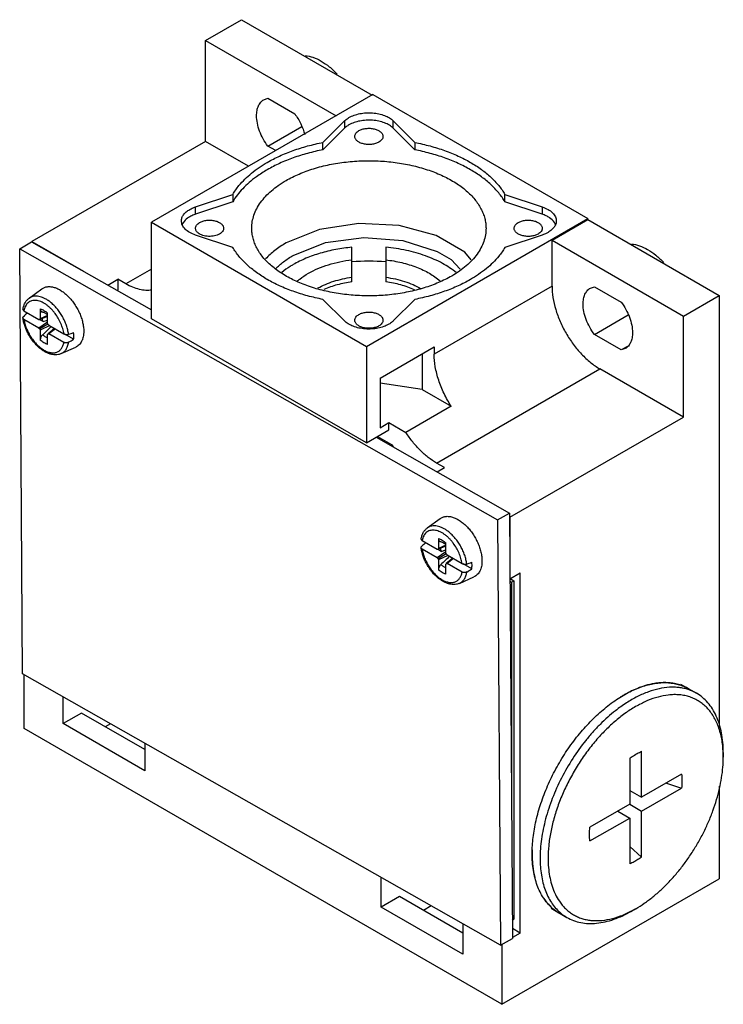
# Model space of a CAD drawing. Units: millimetres. Extents: x 9.2 to 71.7, y 12.8 to 100.3.
import ezdxf

# ---------------------------------------------------------------- set-up
doc = ezdxf.new("R2010")
doc.units = ezdxf.units.MM
doc.header["$LTSCALE"] = 7.350016
doc.layers.get('0').update_dxf_attribs({"linetype": 'CONTINUOUS'})

msp = doc.modelspace()

# ---------------------------------------------------------------- linework, layer by layer
at = {"color": 7}
for p, q in [((25.753, 98.422), (28.935, 100.259)), ((28.935, 100.259), (40.532, 93.564)), ((25.753, 89.441), (25.753, 98.422)), ((25.753, 98.422), (37.35, 91.727)), ((40.603, 93.605), (20.945, 82.256)), ((30.921, 93.146), (31.277, 93.273)), ((31.277, 93.273), (33.665, 91.895)), ((40.603, 93.605), (59.695, 82.582)), ((36.172, 89.353), (38.084, 91.265)), ((38.084, 91.265), (38.084, 90.612)), ((42.414, 90.612), (42.414, 91.265)), ((42.414, 91.265), (44.326, 89.353)), ((31.277, 89.028), (34.284, 90.764)), ((38.084, 90.612), (36.172, 88.7)), ((44.326, 88.7), (42.414, 90.612)), ((25.753, 89.441), (10.339, 80.541)), ((29.572, 87.236), (25.753, 89.441)), ((36.172, 88.7), (36.172, 89.353)), ((44.326, 89.353), (44.326, 88.7)), ((31.976, 88.624), (31.277, 89.028)), ((24.857, 83.628), (28.169, 84.732)), ((28.169, 84.079), (24.857, 82.975)), ((28.169, 84.732), (28.169, 84.079)), ((52.33, 84.079), (52.33, 84.732)), ((52.33, 84.732), (55.641, 83.628)), ((55.641, 82.975), (52.33, 84.079)), ((24.857, 82.975), (24.857, 83.628)), ((55.641, 83.628), (55.641, 82.975)), ((20.945, 73.682), (20.945, 82.256)), ((20.945, 82.256), (40.037, 71.233)), ((40.037, 71.233), (59.695, 82.582)), ((56.513, 80.664), (59.695, 82.501)), ((59.695, 82.501), (59.695, 82.582)), ((59.695, 82.501), (71.362, 75.765)), ((9.249, 79.912), (10.31, 80.525)), ((10.31, 80.525), (20.945, 74.483)), ((10.339, 80.508), (10.339, 80.541)), ((10.339, 80.541), (14.899, 77.908)), ((28.169, 80.024), (24.857, 81.128)), ((55.641, 81.128), (52.33, 80.024)), ((56.513, 76.581), (56.513, 80.664)), ((56.513, 80.664), (68.18, 73.928)), ((9.51, 42.122), (9.249, 79.912)), ((9.249, 79.912), (51.674, 55.811)), ((38.749, 76.967), (38.749, 80.037)), ((41.749, 80.037), (41.749, 76.967)), ((20.945, 78.092), (18.682, 76.785)), ((17.082, 76.678), (17.975, 77.193)), ((17.975, 77.193), (17.975, 76.214)), ((18.682, 76.785), (17.975, 77.193)), ((10.083, 75.512), (11.224, 76.344)), ((17.937, 76.192), (17.975, 76.214)), ((56.513, 76.581), (46.048, 70.539)), ((59.912, 76.408), (60.269, 76.536)), ((60.269, 76.536), (62.656, 75.157)), ((38.084, 73.492), (36.172, 75.404)), ((44.326, 75.404), (42.414, 73.492)), ((68.18, 73.928), (71.362, 75.765)), ((71.362, 75.765), (71.362, 37.363)), ((9.627, 74.393), (10.956, 73.626)), ((11.069, 74.565), (11.069, 73.691)), ((10.961, 72.86), (9.627, 73.63)), ((10.956, 73.626), (11.034, 73.621)), ((11.319, 73.433), (10.988, 73.624)), ((11.73, 73.886), (11.034, 73.621)), ((11.034, 73.621), (11.069, 73.691)), ((11.73, 73.971), (11.069, 73.691)), ((11.319, 73.433), (11.73, 73.555)), ((11.73, 73.303), (11.73, 74.184)), ((40.037, 62.66), (20.945, 73.682)), ((60.269, 72.29), (63.276, 74.026)), ((68.18, 64.946), (68.18, 73.928)), ((11.73, 73.391), (10.961, 72.86)), ((10.961, 72.86), (11.04, 72.781)), ((11.759, 73.196), (11.04, 72.781)), ((11.04, 72.781), (11.069, 72.673)), ((11.913, 73.073), (11.069, 72.673)), ((11.069, 72.673), (11.069, 71.793)), ((11.759, 73.196), (11.73, 73.303)), ((11.837, 73.117), (11.759, 73.196)), ((12.342, 72.826), (11.764, 72.356)), ((11.837, 73.117), (13.172, 72.346)), ((12.416, 72.783), (11.842, 72.351)), ((11.73, 72.286), (11.764, 72.356)), ((11.73, 71.412), (11.73, 72.286)), ((11.764, 72.356), (11.842, 72.351)), ((13.172, 71.583), (11.842, 72.351)), ((14.034, 71.865), (13.252, 72.316)), ((62.656, 70.911), (60.269, 72.29)), ((12.927, 70.587), (14.218, 71.158)), ((40.037, 71.233), (40.037, 62.66)), ((41.239, 68.416), (46.048, 71.192)), ((46.048, 71.192), (46.048, 70.539)), ((63.212, 71.232), (62.656, 70.911)), ((63.012, 71.039), (62.656, 70.911)), ((44.987, 70.58), (44.987, 67.396)), ((46.26, 60.864), (60.755, 69.233)), ((68.18, 64.946), (60.755, 69.233)), ((41.239, 68.416), (41.239, 64.007)), ((44.987, 67.396), (41.239, 67.975)), ((44.987, 67.396), (47.566, 65.906)), ((47.566, 65.906), (43.536, 63.579)), ((52.765, 56.046), (68.18, 64.946)), ((41.239, 64.007), (42.017, 64.456)), ((42.017, 63.803), (42.017, 64.456)), ((42.017, 64.456), (43.536, 63.579)), ((40.037, 62.66), (42.017, 63.803)), ((40.89, 63.152), (52.735, 56.423)), ((41.027, 63.232), (42.266, 62.516)), ((42.139, 62.443), (42.266, 62.516)), ((42.266, 62.516), (42.444, 62.269)), ((46.967, 60.455), (46.26, 60.864)), ((46.307, 60.075), (46.967, 60.455)), ((51.674, 55.811), (52.735, 56.423)), ((52.735, 56.423), (52.996, 18.633)), ((52.738, 56.062), (52.765, 56.046)), ((52.765, 56.046), (52.765, 50.576)), ((45.439, 55.1), (46.579, 55.932)), ((51.674, 55.811), (51.935, 18.02)), ((44.982, 53.981), (46.312, 53.214)), ((47.085, 53.474), (46.39, 53.209)), ((46.424, 54.153), (46.424, 53.279)), ((47.085, 53.559), (46.424, 53.279)), ((47.085, 52.891), (47.085, 53.772)), ((46.317, 52.448), (44.982, 53.218)), ((46.312, 53.214), (46.39, 53.209)), ((47.085, 52.979), (46.317, 52.448)), ((46.674, 53.02), (46.343, 53.212)), ((46.39, 53.209), (46.424, 53.279)), ((47.114, 52.784), (46.395, 52.369)), ((47.269, 52.661), (46.424, 52.261)), ((46.674, 53.02), (47.085, 53.143)), ((47.114, 52.784), (47.085, 52.891)), ((47.193, 52.705), (47.114, 52.784)), ((47.193, 52.705), (48.527, 51.934)), ((46.317, 52.448), (46.395, 52.369)), ((46.395, 52.369), (46.424, 52.261)), ((46.424, 52.261), (46.424, 51.381)), ((47.085, 51.874), (47.12, 51.944)), ((47.085, 51), (47.085, 51.874)), ((47.697, 52.414), (47.12, 51.944)), ((47.12, 51.944), (47.198, 51.939)), ((47.771, 52.371), (47.198, 51.939)), ((48.527, 51.171), (47.198, 51.939)), ((49.39, 51.453), (48.608, 51.904)), ((48.282, 50.175), (49.573, 50.746)), ((52.765, 50.576), (53.684, 51.107)), ((53.684, 19.1), (53.684, 51.107)), ((52.777, 50.365), (52.907, 50.29)), ((52.8, 50.596), (53.119, 50.413)), ((52.907, 50.29), (53.119, 50.413)), ((52.907, 50.29), (52.907, 31.569)), ((53.119, 50.413), (53.119, 20.324)), ((51.935, 18.02), (9.51, 42.122)), ((9.631, 37.266), (9.631, 42.053)), ((67.92, 41.225), (69.334, 40.408)), ((13.096, 37.715), (13.096, 40.085)), ((14.723, 38.654), (13.096, 37.715)), ((20.344, 35.409), (14.723, 38.654)), ((20.344, 33.531), (13.096, 37.715)), ((17.303, 37.695), (16.844, 37.43)), ((52.058, 12.772), (9.631, 37.266)), ((20.344, 35.967), (20.344, 33.531)), ((64.468, 31.163), (64.468, 35.25)), ((71.716, 35.144), (71.716, 34.736)), ((63.407, 34.638), (63.407, 30.551)), ((68.007, 33.207), (64.468, 31.163)), ((66.659, 32.429), (68.007, 31.982)), ((63.407, 31.776), (64.468, 31.163)), ((64.468, 29.939), (68.007, 31.982)), ((71.362, 32.152), (71.362, 23.917)), ((63.407, 30.551), (59.868, 28.508)), ((62.346, 29.939), (63.407, 29.326)), ((63.407, 30.551), (64.468, 29.939)), ((64.468, 25.852), (64.468, 29.939)), ((59.868, 27.283), (63.407, 29.326)), ((63.407, 29.326), (63.407, 25.24)), ((64.468, 25.852), (63.407, 26.795)), ((41.345, 21.406), (41.345, 24.037)), ((52.058, 12.772), (71.362, 23.917)), ((42.972, 22.345), (41.345, 21.406)), ((48.593, 19.1), (42.972, 22.345)), ((48.593, 17.222), (41.345, 21.406)), ((45.78, 21.517), (45.093, 21.12)), ((56.42, 21.306), (57.834, 20.49)), ((63.938, 21.263), (63.584, 21.059)), ((52.985, 20.247), (53.119, 20.324)), ((48.593, 19.919), (48.593, 17.222)), ((53.684, 19.1), (52.99, 19.501)), ((51.935, 18.02), (52.996, 18.633)), ((53.684, 19.1), (52.995, 18.702)), ((52.058, 18.091), (52.058, 12.772))]:
    msp.add_line(p, q, dxfattribs=at)
for points in [[(49.338, 78.912), (48.768, 79.617), (46.214, 81.091), (42.941, 81.973), (39.343, 82.154), (35.854, 81.615), (32.895, 80.419)], [(33.532, 79.316), (36.412, 80.455), (39.81, 80.917), (43.268, 80.638), (46.318, 79.658), (47.558, 78.942), (48.363, 78.107)]]:
    msp.add_lwpolyline(points, dxfattribs=at)
for centre, radius, start, end in [((24.7, 81.624), 1.114, 148.16008, 149.70791), ((40.249, 62.414), 16.386, 84.74772, 95.25256), ((66.686, 37.45), 3.886, 60.03645, 72.30859), ((68.406, 30.672), 11.057, 120.00364, 121.67455), ((68.132, 31.148), 10.508, 118.27378, 120.01035), ((67.815, 31.746), 9.83, 115.56833, 118.29707), ((61.659, 34.737), 10.056, 359.9934, 2.37012), ((65.909, 26.161), 11.164, 178.33821, 180.04693), ((65.352, 26.162), 10.607, 180.05449, 181.71708), ((64.689, 26.142), 9.944, 181.71847, 184.4169), ((59.071, 24.261), 3.885, 227.68649, 239.96554), ((59.069, 24.257), 3.88, 228.44171, 239.97039), ((58.956, 29.885), 9.958, 297.65964, 300.02167), ((59.776, 23.849), 3.88, 228.43876, 239.97023)]:
    msp.add_arc(centre, radius, start, end, dxfattribs=at)
for centre, major_axis, ratio, start_param, end_param in [((40.413, 93.472), (37.028, 26.49), 0.073538, 2.482149, 2.499059), ((40.413, 86.007), (37.061, 15.967), 0.073131, -2.411241, -2.393802), ((40.413, 93.472), (37.028, 26.49), 0.073538, -2.432305, -2.414866), ((75.769, 73.059), (37.028, 26.49), 0.073538, 2.482149, 2.499059), ((75.769, 65.595), (37.061, 15.967), 0.073131, -2.411241, -2.393802), ((75.769, 73.059), (37.028, 26.49), 0.073538, -2.432305, -2.414866)]:
    msp.add_ellipse(centre, major_axis=major_axis, ratio=ratio, start_param=start_param, end_param=end_param, dxfattribs=at)
for points, knots in [([(34.586, 97.061), (34.822, 97.044), (35.32, 96.934), (36.047, 96.59), (36.769, 96.078), (37.215, 95.651), (37.431, 95.416)], [0, 0, 0, 0, 0.211818, 0.450088, 0.714231, 1, 1, 1, 1]), ([(30.279, 91.727), (30.279, 91.884), (30.303, 92.183), (30.424, 92.593), (30.597, 92.876), (30.772, 93.048), (30.87, 93.117), (30.921, 93.146)], [0, 0, 0, 0, 0.289498, 0.548644, 0.781576, 0.891778, 1, 1, 1, 1]), ([(33.665, 91.895), (33.872, 91.619), (34.229, 91.034), (34.469, 90.391), (34.549, 90.065)], [0, 0, 0, 0, 0.507137, 1, 1, 1, 1]), ([(38.481, 91.564), (38.624, 91.646), (38.938, 91.787), (39.452, 91.924), (40.006, 91.992), (40.573, 91.987), (41.123, 91.909), (41.629, 91.762), (42.066, 91.553), (42.313, 91.366), (42.414, 91.265)], [0, 0, 0, 0, 0.118102, 0.24655, 0.381565, 0.518619, 0.652961, 0.780134, 0.896521, 1, 1, 1, 1]), ([(31.277, 89.028), (31.123, 89.232), (30.846, 89.662), (30.531, 90.348), (30.331, 91.041), (30.279, 91.505), (30.279, 91.727)], [0, 0, 0, 0, 0.262594, 0.523487, 0.772229, 1, 1, 1, 1]), ([(38.084, 91.265), (38.112, 91.293), (38.234, 91.405), (38.372, 91.5), (38.481, 91.564)], [0, 0, 0, 0, 0.236698, 1, 1, 1, 1]), ([(42.414, 90.612), (42.313, 90.713), (42.066, 90.899), (41.629, 91.108), (41.123, 91.256), (40.573, 91.334), (40.006, 91.339), (39.452, 91.271), (38.938, 91.133), (38.624, 90.993), (38.481, 90.911)], [0, 0, 0, 0, 0.103479, 0.219866, 0.347039, 0.481381, 0.618435, 0.75345, 0.881898, 1, 1, 1, 1]), ([(38.481, 90.911), (38.443, 90.889), (38.302, 90.802), (38.171, 90.698), (38.084, 90.612)], [0, 0, 0, 0, 0.263812, 1, 1, 1, 1]), ([(38.999, 89.89), (38.999, 89.938), (39.017, 90.037), (39.092, 90.175), (39.211, 90.3), (39.31, 90.369), (39.365, 90.4)], [0, 0, 0, 0, 0.217765, 0.450895, 0.710368, 1, 1, 1, 1]), ([(39.365, 90.4), (39.458, 90.454), (39.667, 90.54), (40.009, 90.608), (40.37, 90.618), (40.721, 90.569), (41.034, 90.464), (41.252, 90.332), (41.38, 90.204), (41.448, 90.104), (41.49, 89.998), (41.499, 89.926), (41.499, 89.89)], [0, 0, 0, 0, 0.128688, 0.27028, 0.417433, 0.561775, 0.695448, 0.812712, 0.864677, 0.91251, 0.95714, 1, 1, 1, 1]), ([(31.234, 87.583), (31.589, 87.788), (32.339, 88.172), (33.537, 88.656), (34.824, 89.057), (35.716, 89.264), (36.172, 89.353)], [0, 0, 0, 0, 0.233486, 0.479038, 0.735167, 1, 1, 1, 1]), ([(41.133, 89.38), (41.041, 89.326), (40.831, 89.24), (40.49, 89.171), (40.128, 89.161), (39.777, 89.211), (39.464, 89.315), (39.246, 89.448), (39.118, 89.576), (39.051, 89.676), (39.009, 89.781), (38.999, 89.854), (38.999, 89.89)], [0, 0, 0, 0, 0.128688, 0.27028, 0.417433, 0.561775, 0.695448, 0.812712, 0.864677, 0.91251, 0.95714, 1, 1, 1, 1]), ([(41.499, 89.89), (41.499, 89.842), (41.482, 89.743), (41.406, 89.605), (41.287, 89.48), (41.188, 89.411), (41.133, 89.38)], [0, 0, 0, 0, 0.217765, 0.450895, 0.710368, 1, 1, 1, 1]), ([(44.326, 89.353), (44.783, 89.264), (45.675, 89.057), (46.961, 88.656), (48.159, 88.172), (49.255, 87.612), (50.233, 86.983), (51.081, 86.292), (51.787, 85.549), (52.169, 85.007), (52.33, 84.732)], [0, 0, 0, 0, 0.146894, 0.288971, 0.425151, 0.554674, 0.676967, 0.791777, 0.899273, 1, 1, 1, 1]), ([(36.172, 88.7), (35.716, 88.611), (34.824, 88.404), (33.537, 88.003), (32.339, 87.519), (31.589, 87.135), (31.234, 86.93)], [0, 0, 0, 0, 0.264833, 0.520962, 0.766514, 1, 1, 1, 1]), ([(52.33, 84.079), (52.169, 84.354), (51.787, 84.896), (51.081, 85.639), (50.233, 86.33), (49.255, 86.959), (48.159, 87.519), (46.961, 88.003), (45.675, 88.404), (44.783, 88.611), (44.326, 88.7)], [0, 0, 0, 0, 0.100727, 0.208223, 0.323033, 0.445326, 0.574849, 0.711029, 0.853106, 1, 1, 1, 1]), ([(28.169, 84.732), (28.33, 85.007), (28.814, 85.695), (29.831, 86.685), (30.739, 87.298), (31.234, 87.583)], [0, 0, 0, 0, 0.226323, 0.59438, 1, 1, 1, 1]), ([(32.895, 85.971), (33.269, 86.186), (34.07, 86.581), (35.361, 87.049), (36.757, 87.404), (38.227, 87.637), (39.741, 87.744), (41.265, 87.722), (42.767, 87.573), (44.216, 87.299), (45.581, 86.906), (46.832, 86.402), (47.943, 85.797), (48.892, 85.104), (49.657, 84.335), (50.136, 83.63), (50.403, 83.048), (50.545, 82.611), (50.63, 82.17), (50.649, 81.873), (50.649, 81.725)], [0, 0, 0, 0, 0.062379, 0.128725, 0.198314, 0.270291, 0.343668, 0.4174, 0.490426, 0.561713, 0.630311, 0.695399, 0.756346, 0.812784, 0.864684, 0.912458, 0.935103, 0.957108, 0.978668, 1, 1, 1, 1]), ([(31.234, 86.93), (30.898, 86.737), (30.34, 86.378), (29.615, 85.803), (28.876, 85.096), (28.414, 84.498), (28.169, 84.079)], [0, 0, 0, 0, 0.274665, 0.469753, 0.655417, 1, 1, 1, 1]), ([(29.849, 81.725), (29.849, 81.922), (29.883, 82.32), (30.036, 82.908), (30.288, 83.484), (30.636, 84.041), (31.076, 84.575), (31.604, 85.08), (32.214, 85.552), (32.661, 85.835), (32.895, 85.971)], [0, 0, 0, 0, 0.108011, 0.218057, 0.331995, 0.451356, 0.577263, 0.710488, 0.851445, 1, 1, 1, 1]), ([(23.607, 82.378), (23.607, 82.426), (23.615, 82.521), (23.665, 82.713), (23.793, 82.949), (24.031, 83.198), (24.23, 83.335), (24.339, 83.399)], [0, 0, 0, 0, 0.108161, 0.218367, 0.45134, 0.710448, 1, 1, 1, 1]), ([(24.339, 83.399), (24.379, 83.421), (24.545, 83.511), (24.721, 83.583), (24.857, 83.628)], [0, 0, 0, 0, 0.239458, 1, 1, 1, 1]), ([(55.641, 83.628), (55.82, 83.569), (56.148, 83.428), (56.5, 83.173), (56.703, 82.939), (56.811, 82.758), (56.877, 82.57), (56.891, 82.442), (56.891, 82.378)], [0, 0, 0, 0, 0.301405, 0.56598, 0.684498, 0.794868, 0.899098, 1, 1, 1, 1]), ([(24.857, 81.128), (24.678, 81.188), (24.35, 81.329), (23.998, 81.583), (23.795, 81.818), (23.688, 81.998), (23.622, 82.186), (23.607, 82.315), (23.607, 82.378)], [0, 0, 0, 0, 0.301405, 0.56598, 0.684498, 0.794868, 0.899098, 1, 1, 1, 1]), ([(24.339, 82.746), (24.276, 82.709), (24.053, 82.566), (23.855, 82.376), (23.754, 82.212)], [0, 0, 0, 0, 0.274471, 1, 1, 1, 1]), ([(24.857, 82.975), (24.81, 82.959), (24.633, 82.896), (24.46, 82.816), (24.339, 82.746)], [0, 0, 0, 0, 0.260404, 1, 1, 1, 1]), ([(25.223, 82.235), (25.316, 82.289), (25.525, 82.375), (25.867, 82.444), (26.228, 82.454), (26.579, 82.404), (26.892, 82.3), (27.11, 82.167), (27.238, 82.039), (27.306, 81.939), (27.348, 81.834), (27.357, 81.761), (27.357, 81.725)], [0, 0, 0, 0, 0.128688, 0.27028, 0.417433, 0.561775, 0.695448, 0.812712, 0.864677, 0.91251, 0.95714, 1, 1, 1, 1]), ([(53.507, 82.235), (53.6, 82.289), (53.81, 82.375), (54.151, 82.444), (54.512, 82.454), (54.863, 82.404), (55.177, 82.3), (55.394, 82.167), (55.522, 82.039), (55.59, 81.939), (55.632, 81.834), (55.641, 81.761), (55.641, 81.725)], [0, 0, 0, 0, 0.128688, 0.27028, 0.417433, 0.561775, 0.695448, 0.812712, 0.864677, 0.91251, 0.95714, 1, 1, 1, 1]), ([(56.724, 82.244), (56.613, 82.411), (56.37, 82.63), (55.985, 82.846), (55.76, 82.936), (55.641, 82.975)], [0, 0, 0, 0, 0.454638, 0.717003, 1, 1, 1, 1]), ([(56.891, 82.378), (56.891, 82.331), (56.883, 82.235), (56.833, 82.043), (56.706, 81.808), (56.468, 81.558), (56.269, 81.421), (56.159, 81.358)], [0, 0, 0, 0, 0.108161, 0.218367, 0.45134, 0.710448, 1, 1, 1, 1]), ([(56.832, 82.037), (56.825, 82.055), (56.795, 82.127), (56.757, 82.195), (56.724, 82.244)], [0, 0, 0, 0, 0.243776, 1, 1, 1, 1]), ([(23.738, 82.186), (23.733, 82.177), (23.712, 82.141), (23.694, 82.103), (23.682, 82.075)], [0, 0, 0, 0, 0.253623, 1, 1, 1, 1]), ([(24.857, 81.725), (24.857, 81.773), (24.875, 81.872), (24.95, 82.01), (25.069, 82.135), (25.168, 82.204), (25.223, 82.235)], [0, 0, 0, 0, 0.217765, 0.450895, 0.710368, 1, 1, 1, 1]), ([(25.107, 81.292), (25.068, 81.322), (24.999, 81.384), (24.919, 81.491), (24.869, 81.606), (24.857, 81.686), (24.857, 81.725)], [0, 0, 0, 0, 0.281017, 0.537415, 0.774209, 1, 1, 1, 1]), ([(27.357, 81.725), (27.357, 81.677), (27.34, 81.578), (27.264, 81.44), (27.145, 81.315), (27.046, 81.246), (26.991, 81.215)], [0, 0, 0, 0, 0.217765, 0.450895, 0.710368, 1, 1, 1, 1]), ([(47.603, 77.479), (47.23, 77.264), (46.429, 76.869), (45.137, 76.401), (43.741, 76.046), (42.271, 75.813), (40.758, 75.706), (39.234, 75.728), (37.731, 75.877), (36.282, 76.151), (34.918, 76.545), (33.667, 77.049), (32.555, 77.653), (31.607, 78.346), (30.841, 79.115), (30.362, 79.82), (30.095, 80.402), (29.954, 80.839), (29.868, 81.281), (29.849, 81.578), (29.849, 81.725)], [0, 0, 0, 0, 0.062379, 0.128725, 0.198314, 0.270291, 0.343668, 0.4174, 0.490426, 0.561713, 0.630311, 0.695399, 0.756346, 0.812784, 0.864684, 0.912458, 0.935103, 0.957108, 0.978668, 1, 1, 1, 1]), ([(50.649, 81.725), (50.649, 81.528), (50.615, 81.13), (50.462, 80.542), (50.211, 79.966), (49.863, 79.409), (49.422, 78.875), (48.894, 78.37), (48.284, 77.898), (47.838, 77.615), (47.603, 77.479)], [0, 0, 0, 0, 0.108011, 0.218057, 0.331995, 0.451356, 0.577263, 0.710488, 0.851445, 1, 1, 1, 1]), ([(53.141, 81.725), (53.141, 81.773), (53.159, 81.872), (53.234, 82.01), (53.353, 82.135), (53.453, 82.204), (53.507, 82.235)], [0, 0, 0, 0, 0.217765, 0.450895, 0.710368, 1, 1, 1, 1]), ([(55.275, 81.215), (55.183, 81.161), (54.973, 81.075), (54.632, 81.007), (54.271, 80.997), (53.919, 81.046), (53.606, 81.151), (53.388, 81.283), (53.261, 81.411), (53.193, 81.511), (53.151, 81.617), (53.141, 81.69), (53.141, 81.725)], [0, 0, 0, 0, 0.128688, 0.27028, 0.417433, 0.561775, 0.695448, 0.812712, 0.864677, 0.91251, 0.95714, 1, 1, 1, 1]), ([(55.641, 81.725), (55.641, 81.693), (55.634, 81.627), (55.587, 81.496), (55.52, 81.409), (55.467, 81.358)], [0, 0, 0, 0, 0.232401, 0.472682, 1, 1, 1, 1]), ([(26.991, 81.215), (26.925, 81.177), (26.779, 81.11), (26.541, 81.042), (26.284, 81.005), (26.019, 81), (25.758, 81.026), (25.512, 81.084), (25.293, 81.17), (25.163, 81.249), (25.107, 81.292)], [0, 0, 0, 0, 0.116094, 0.242026, 0.374434, 0.509601, 0.643398, 0.77186, 0.891549, 1, 1, 1, 1]), ([(55.467, 81.358), (55.454, 81.345), (55.395, 81.291), (55.328, 81.245), (55.275, 81.215)], [0, 0, 0, 0, 0.237617, 1, 1, 1, 1]), ([(56.159, 81.358), (56.12, 81.335), (55.954, 81.245), (55.778, 81.174), (55.641, 81.128)], [0, 0, 0, 0, 0.239458, 1, 1, 1, 1]), ([(36.172, 75.404), (35.716, 75.493), (34.824, 75.699), (33.538, 76.101), (32.339, 76.585), (31.244, 77.145), (30.266, 77.774), (29.418, 78.464), (28.711, 79.208), (28.33, 79.749), (28.169, 80.024)], [0, 0, 0, 0, 0.146894, 0.288971, 0.425151, 0.554674, 0.676967, 0.791777, 0.899273, 1, 1, 1, 1]), ([(32.895, 80.419), (32.55, 80.219), (31.908, 79.795), (31.334, 79.28), (31.084, 79.01)], [0, 0, 0, 0, 0.520378, 1, 1, 1, 1]), ([(38.749, 80.037), (38.265, 79.993), (37.315, 79.861), (35.945, 79.536), (34.679, 79.092), (33.896, 78.71), (33.532, 78.5)], [0, 0, 0, 0, 0.266473, 0.524322, 0.76983, 1, 1, 1, 1]), ([(48.014, 77.782), (47.63, 78.096), (46.985, 78.517), (46.048, 78.977), (44.993, 79.399), (43.559, 79.801), (42.364, 79.981), (41.749, 80.037)], [0, 0, 0, 0, 0.220728, 0.339772, 0.464024, 0.725631, 1, 1, 1, 1]), ([(52.33, 80.024), (52.169, 79.749), (51.684, 79.062), (50.668, 78.072), (49.76, 77.459), (49.265, 77.173)], [0, 0, 0, 0, 0.226323, 0.59438, 1, 1, 1, 1]), ([(63.578, 80.323), (63.814, 80.307), (64.312, 80.196), (65.038, 79.853), (65.76, 79.341), (66.206, 78.914), (66.423, 78.678)], [0, 0, 0, 0, 0.211818, 0.450088, 0.714231, 1, 1, 1, 1]), ([(31.962, 78.12), (32.183, 78.347), (32.683, 78.783), (33.235, 79.145), (33.532, 79.316)], [0, 0, 0, 0, 0.48107, 1, 1, 1, 1]), ([(34.875, 77.724), (35.147, 77.881), (35.73, 78.168), (36.669, 78.51), (37.685, 78.768), (38.389, 78.881), (38.749, 78.923)], [0, 0, 0, 0, 0.230809, 0.47627, 0.733766, 1, 1, 1, 1]), ([(41.749, 78.923), (42.227, 78.867), (43.153, 78.706), (44.259, 78.369), (45.07, 78.023), (45.786, 77.649), (46.276, 77.311), (46.567, 77.06)], [0, 0, 0, 0, 0.275489, 0.537201, 0.661229, 0.779965, 1, 1, 1, 1]), ([(33.532, 78.5), (33.44, 78.447), (33.09, 78.236), (32.755, 78), (32.519, 77.81)], [0, 0, 0, 0, 0.25821, 1, 1, 1, 1]), ([(33.895, 77.029), (33.967, 77.092), (34.276, 77.349), (34.611, 77.572), (34.875, 77.724)], [0, 0, 0, 0, 0.239817, 1, 1, 1, 1]), ([(35.729, 76.42), (35.944, 76.54), (36.402, 76.762), (37.135, 77.03), (37.924, 77.24), (38.47, 77.337), (38.749, 77.375)], [0, 0, 0, 0, 0.232307, 0.477925, 0.734739, 1, 1, 1, 1]), ([(41.749, 77.375), (42.036, 77.335), (42.599, 77.235), (43.409, 77.017), (44.159, 76.736), (44.626, 76.504), (44.844, 76.378)], [0, 0, 0, 0, 0.265963, 0.52312, 0.768502, 1, 1, 1, 1]), ([(49.265, 77.173), (48.91, 76.968), (48.159, 76.585), (46.961, 76.101), (45.675, 75.699), (44.783, 75.493), (44.326, 75.404)], [0, 0, 0, 0, 0.233486, 0.479038, 0.735167, 1, 1, 1, 1]), ([(11.224, 76.344), (11.259, 76.37), (11.333, 76.417), (11.453, 76.473), (11.58, 76.513), (11.715, 76.537), (11.856, 76.546), (12.054, 76.537), (12.315, 76.483), (12.632, 76.36), (12.951, 76.179), (13.268, 75.945), (13.573, 75.663), (13.862, 75.339), (14.127, 74.981), (14.363, 74.597), (14.564, 74.195), (14.725, 73.784), (14.844, 73.373), (14.917, 72.972), (14.935, 72.708), (14.935, 72.58)], [0, 0, 0, 0, 0.02149, 0.043025, 0.064845, 0.087175, 0.110215, 0.134131, 0.185019, 0.240519, 0.300732, 0.365358, 0.433789, 0.505193, 0.578584, 0.652879, 0.72695, 0.799684, 0.870029, 0.937053, 1, 1, 1, 1]), ([(20.977, 76.239), (20.802, 76.21), (20.431, 76.193), (19.858, 76.281), (19.265, 76.479), (18.877, 76.673), (18.682, 76.785)], [0, 0, 0, 0, 0.221613, 0.460306, 0.719461, 1, 1, 1, 1]), ([(38.749, 76.967), (38.309, 76.906), (37.462, 76.736), (36.646, 76.451), (36.265, 76.28)], [0, 0, 0, 0, 0.515782, 1, 1, 1, 1]), ([(44.293, 76.253), (43.905, 76.431), (43.069, 76.729), (42.201, 76.905), (41.749, 76.967)], [0, 0, 0, 0, 0.483532, 1, 1, 1, 1]), ([(56.513, 76.581), (56.513, 76.246), (56.574, 75.548), (56.819, 74.495), (57.211, 73.429), (57.736, 72.389), (58.374, 71.414), (59.102, 70.541), (59.891, 69.803), (60.465, 69.4), (60.755, 69.233)], [0, 0, 0, 0, 0.114156, 0.237328, 0.366977, 0.500001, 0.633025, 0.762674, 0.885845, 1, 1, 1, 1]), ([(59.27, 74.989), (59.27, 75.146), (59.294, 75.445), (59.415, 75.855), (59.589, 76.138), (59.764, 76.311), (59.862, 76.379), (59.912, 76.408)], [0, 0, 0, 0, 0.289498, 0.548644, 0.781576, 0.891778, 1, 1, 1, 1]), ([(9.536, 74.524), (9.552, 74.625), (9.597, 74.821), (9.711, 75.093), (9.846, 75.291), (9.975, 75.426), (10.046, 75.485), (10.083, 75.512)], [0, 0, 0, 0, 0.265194, 0.517822, 0.761346, 0.880987, 1, 1, 1, 1]), ([(12.391, 74.154), (12.33, 74.236), (12.204, 74.393), (12, 74.61), (11.787, 74.803), (11.568, 74.969), (11.347, 75.105), (11.126, 75.209), (10.909, 75.281), (10.699, 75.317), (10.498, 75.318), (10.311, 75.284), (10.14, 75.213), (9.988, 75.108), (9.858, 74.97), (9.753, 74.802), (9.674, 74.607), (9.64, 74.467), (9.627, 74.393)], [0, 0, 0, 0, 0.083396, 0.164594, 0.242868, 0.317594, 0.388286, 0.454636, 0.516561, 0.574257, 0.628247, 0.679417, 0.728981, 0.778374, 0.829055, 0.882298, 0.939089, 1, 1, 1, 1]), ([(11.977, 75.162), (11.894, 75.228), (11.726, 75.351), (11.465, 75.502), (11.206, 75.613), (10.952, 75.682), (10.708, 75.708), (10.514, 75.692), (10.37, 75.657), (10.268, 75.62), (10.172, 75.572), (10.112, 75.533), (10.083, 75.512)], [0, 0, 0, 0, 0.155038, 0.300956, 0.437159, 0.563644, 0.68114, 0.791224, 0.844299, 0.896508, 0.948264, 1, 1, 1, 1]), ([(9.536, 74.524), (9.535, 74.518), (9.535, 74.507), (9.539, 74.483), (9.55, 74.46), (9.568, 74.438), (9.591, 74.416), (9.612, 74.402), (9.627, 74.393)], [0, 0, 0, 0, 0.100897, 0.204353, 0.429679, 0.556389, 0.693695, 1, 1, 1, 1]), ([(11.069, 74.565), (11.069, 74.548), (11.071, 74.514), (11.08, 74.466), (11.095, 74.422), (11.117, 74.383), (11.144, 74.35), (11.177, 74.323), (11.215, 74.304), (11.243, 74.296), (11.258, 74.294)], [0, 0, 0, 0, 0.143051, 0.278531, 0.406732, 0.52885, 0.646697, 0.762623, 0.879437, 1, 1, 1, 1]), ([(11.069, 74.565), (11.125, 74.551), (11.238, 74.511), (11.405, 74.427), (11.571, 74.317), (11.677, 74.23), (11.73, 74.184)], [0, 0, 0, 0, 0.224741, 0.466908, 0.725885, 1, 1, 1, 1]), ([(13.584, 72.305), (13.568, 72.435), (13.519, 72.7), (13.403, 73.095), (13.246, 73.491), (13.05, 73.877), (12.821, 74.246), (12.564, 74.588), (12.284, 74.896), (12.081, 75.078), (11.977, 75.162)], [0, 0, 0, 0, 0.117461, 0.240785, 0.368279, 0.498045, 0.62807, 0.756333, 0.880894, 1, 1, 1, 1]), ([(60.269, 72.29), (60.115, 72.494), (59.838, 72.924), (59.523, 73.61), (59.322, 74.303), (59.27, 74.767), (59.27, 74.989)], [0, 0, 0, 0, 0.262594, 0.523487, 0.772229, 1, 1, 1, 1]), ([(62.656, 75.157), (62.81, 74.953), (63.087, 74.523), (63.402, 73.837), (63.602, 73.144), (63.655, 72.68), (63.655, 72.458)], [0, 0, 0, 0, 0.262594, 0.523487, 0.772229, 1, 1, 1, 1]), ([(9.536, 73.75), (9.534, 73.762), (9.535, 73.788), (9.547, 73.827), (9.569, 73.864), (9.59, 73.885), (9.602, 73.896)], [0, 0, 0, 0, 0.227422, 0.464842, 0.720915, 1, 1, 1, 1]), ([(12.927, 70.587), (12.888, 70.569), (12.808, 70.539), (12.641, 70.496), (12.422, 70.475), (12.152, 70.499), (11.878, 70.57), (11.605, 70.685), (11.336, 70.839), (11.072, 71.03), (10.819, 71.255), (10.578, 71.511), (10.354, 71.791), (10.149, 72.094), (9.968, 72.412), (9.814, 72.742), (9.688, 73.077), (9.593, 73.413), (9.551, 73.638), (9.536, 73.75)], [0, 0, 0, 0, 0.024584, 0.049267, 0.099391, 0.151165, 0.205198, 0.26197, 0.321714, 0.384419, 0.449842, 0.517553, 0.586978, 0.657444, 0.728215, 0.798545, 0.867701, 0.935042, 1, 1, 1, 1]), ([(9.627, 73.63), (9.614, 73.637), (9.591, 73.653), (9.564, 73.682), (9.544, 73.714), (9.538, 73.738), (9.536, 73.75)], [0, 0, 0, 0, 0.276837, 0.532748, 0.771371, 1, 1, 1, 1]), ([(9.627, 73.63), (9.646, 73.497), (9.704, 73.226), (9.839, 72.825), (10.019, 72.429), (10.24, 72.049), (10.495, 71.697), (10.776, 71.383), (11.076, 71.116), (11.386, 70.904), (11.651, 70.775), (11.86, 70.707), (12.009, 70.674), (12.154, 70.659), (12.294, 70.661), (12.427, 70.681), (12.552, 70.718), (12.669, 70.773), (12.776, 70.845), (12.872, 70.933), (12.958, 71.036), (13.031, 71.154), (13.092, 71.286), (13.14, 71.43), (13.163, 71.531), (13.172, 71.583)], [0, 0, 0, 0, 0.071387, 0.146374, 0.2236, 0.301552, 0.37868, 0.45348, 0.524596, 0.590932, 0.651775, 0.680089, 0.707024, 0.732674, 0.75719, 0.780783, 0.803715, 0.826293, 0.848849, 0.871719, 0.895213, 0.919598, 0.945096, 0.971873, 1, 1, 1, 1]), ([(11.258, 74.294), (11.29, 74.288), (11.362, 74.267), (11.476, 74.215), (11.603, 74.137), (11.687, 74.07), (11.73, 74.033)], [0, 0, 0, 0, 0.179906, 0.411515, 0.687571, 1, 1, 1, 1]), ([(11.319, 73.433), (11.306, 73.48), (11.285, 73.572), (11.275, 73.667), (11.273, 73.713)], [0, 0, 0, 0, 0.514764, 1, 1, 1, 1]), ([(13.172, 72.346), (13.161, 72.423), (13.132, 72.577), (13.051, 72.89), (12.909, 73.281), (12.681, 73.733), (12.493, 74.018), (12.391, 74.154)], [0, 0, 0, 0, 0.116495, 0.236998, 0.486842, 0.743452, 1, 1, 1, 1]), ([(42.017, 73.193), (41.875, 73.111), (41.56, 72.97), (41.046, 72.832), (40.492, 72.764), (39.926, 72.77), (39.376, 72.848), (38.87, 72.995), (38.432, 73.204), (38.186, 73.39), (38.084, 73.492)], [0, 0, 0, 0, 0.118102, 0.24655, 0.381565, 0.518619, 0.652961, 0.780134, 0.896521, 1, 1, 1, 1]), ([(38.999, 73.56), (38.999, 73.608), (39.017, 73.707), (39.092, 73.845), (39.211, 73.97), (39.311, 74.039), (39.365, 74.071)], [0, 0, 0, 0, 0.217765, 0.450895, 0.710368, 1, 1, 1, 1]), ([(41.133, 73.05), (41.041, 72.996), (40.831, 72.91), (40.49, 72.842), (40.129, 72.832), (39.777, 72.881), (39.464, 72.986), (39.246, 73.118), (39.119, 73.247), (39.051, 73.346), (39.009, 73.452), (38.999, 73.525), (38.999, 73.56)], [0, 0, 0, 0, 0.128688, 0.27028, 0.417433, 0.561775, 0.695448, 0.812712, 0.864677, 0.91251, 0.95714, 1, 1, 1, 1]), ([(39.365, 74.071), (39.458, 74.124), (39.667, 74.21), (40.009, 74.279), (40.37, 74.289), (40.721, 74.239), (41.034, 74.135), (41.252, 74.002), (41.38, 73.874), (41.448, 73.774), (41.49, 73.669), (41.499, 73.596), (41.499, 73.56)], [0, 0, 0, 0, 0.128688, 0.27028, 0.417433, 0.561775, 0.695448, 0.812712, 0.864677, 0.91251, 0.95714, 1, 1, 1, 1]), ([(41.499, 73.56), (41.499, 73.513), (41.482, 73.413), (41.406, 73.275), (41.288, 73.15), (41.188, 73.082), (41.133, 73.05)], [0, 0, 0, 0, 0.217765, 0.450895, 0.710368, 1, 1, 1, 1]), ([(42.414, 73.492), (42.387, 73.464), (42.265, 73.351), (42.127, 73.256), (42.017, 73.193)], [0, 0, 0, 0, 0.236698, 1, 1, 1, 1]), ([(12.055, 72.991), (11.928, 72.871), (11.673, 72.629), (11.418, 72.388), (11.29, 72.268)], [0, 0, 0, 0, 0.500053, 1, 1, 1, 1]), ([(11.29, 72.268), (11.256, 72.236), (11.195, 72.164), (11.125, 72.044), (11.08, 71.919), (11.069, 71.834), (11.069, 71.793)], [0, 0, 0, 0, 0.262438, 0.523821, 0.772423, 1, 1, 1, 1]), ([(11.73, 71.412), (11.674, 71.426), (11.56, 71.466), (11.394, 71.55), (11.227, 71.66), (11.121, 71.746), (11.069, 71.793)], [0, 0, 0, 0, 0.224741, 0.466908, 0.725885, 1, 1, 1, 1]), ([(11.732, 71.964), (11.693, 71.979), (11.617, 72.016), (11.505, 72.086), (11.395, 72.17), (11.324, 72.233), (11.29, 72.267)], [0, 0, 0, 0, 0.229281, 0.473143, 0.730659, 1, 1, 1, 1]), ([(13.172, 72.346), (13.186, 72.338), (13.216, 72.324), (13.265, 72.306), (13.318, 72.293), (13.374, 72.285), (13.43, 72.282), (13.484, 72.284), (13.536, 72.291), (13.569, 72.3), (13.584, 72.305)], [0, 0, 0, 0, 0.114153, 0.237417, 0.36696, 0.499819, 0.632744, 0.762446, 0.885851, 1, 1, 1, 1]), ([(14.05, 72.152), (14.05, 72.177), (14.049, 72.279), (14.042, 72.381), (14.034, 72.457)], [0, 0, 0, 0, 0.244509, 1, 1, 1, 1]), ([(14.034, 71.865), (14.037, 71.888), (14.047, 71.983), (14.05, 72.079), (14.05, 72.152)], [0, 0, 0, 0, 0.243812, 1, 1, 1, 1]), ([(14.935, 72.58), (14.935, 72.496), (14.928, 72.332), (14.893, 72.096), (14.843, 71.912), (14.792, 71.776), (14.735, 71.652), (14.65, 71.51), (14.526, 71.363), (14.382, 71.243), (14.274, 71.183), (14.218, 71.158)], [0, 0, 0, 0, 0.14978, 0.291213, 0.424282, 0.487877, 0.549631, 0.668104, 0.781282, 0.891144, 1, 1, 1, 1]), ([(63.655, 72.458), (63.655, 72.301), (63.631, 72.002), (63.51, 71.592), (63.336, 71.309), (63.161, 71.136), (63.063, 71.068), (63.012, 71.039)], [0, 0, 0, 0, 0.289498, 0.548644, 0.781576, 0.891778, 1, 1, 1, 1]), ([(12.927, 70.587), (12.97, 70.606), (13.055, 70.651), (13.17, 70.738), (13.274, 70.842), (13.365, 70.964), (13.442, 71.102), (13.505, 71.254), (13.553, 71.42), (13.575, 71.537), (13.584, 71.597)], [0, 0, 0, 0, 0.113457, 0.227403, 0.343499, 0.463252, 0.587924, 0.718527, 0.855792, 1, 1, 1, 1]), ([(13.584, 71.597), (13.553, 71.578), (13.484, 71.551), (13.393, 71.537), (13.319, 71.539), (13.265, 71.547), (13.216, 71.561), (13.186, 71.575), (13.172, 71.583)], [0, 0, 0, 0, 0.249461, 0.512049, 0.642203, 0.768193, 0.888028, 1, 1, 1, 1]), ([(47.566, 65.906), (47.329, 66.272), (46.905, 67.028), (46.426, 68.208), (46.124, 69.382), (46.048, 70.164), (46.048, 70.539)], [0, 0, 0, 0, 0.265002, 0.525007, 0.772173, 1, 1, 1, 1]), ([(46.26, 60.864), (46.003, 61.012), (45.495, 61.361), (44.786, 61.994), (44.121, 62.738), (43.723, 63.29), (43.536, 63.579)], [0, 0, 0, 0, 0.229188, 0.474963, 0.73348, 1, 1, 1, 1]), ([(46.579, 55.932), (46.614, 55.958), (46.688, 56.005), (46.808, 56.061), (46.936, 56.101), (47.07, 56.125), (47.211, 56.134), (47.41, 56.125), (47.671, 56.071), (47.987, 55.948), (48.307, 55.767), (48.623, 55.533), (48.929, 55.251), (49.218, 54.927), (49.483, 54.569), (49.718, 54.185), (49.919, 53.783), (50.081, 53.372), (50.199, 52.961), (50.272, 52.56), (50.29, 52.296), (50.29, 52.168)], [0, 0, 0, 0, 0.02149, 0.043025, 0.064845, 0.087175, 0.110215, 0.134131, 0.185019, 0.240519, 0.300732, 0.365358, 0.433789, 0.505193, 0.578584, 0.652879, 0.72695, 0.799684, 0.870029, 0.937053, 1, 1, 1, 1]), ([(47.334, 54.749), (47.25, 54.816), (47.083, 54.938), (46.821, 55.09), (46.562, 55.201), (46.308, 55.27), (46.064, 55.296), (45.87, 55.28), (45.725, 55.245), (45.624, 55.208), (45.527, 55.16), (45.467, 55.121), (45.439, 55.1)], [0, 0, 0, 0, 0.155048, 0.300976, 0.437187, 0.563676, 0.68117, 0.791248, 0.844318, 0.896521, 0.948271, 1, 1, 1, 1]), ([(44.891, 54.112), (44.907, 54.213), (44.952, 54.409), (45.066, 54.681), (45.201, 54.879), (45.33, 55.014), (45.401, 55.073), (45.439, 55.1)], [0, 0, 0, 0, 0.265194, 0.517822, 0.761346, 0.880987, 1, 1, 1, 1]), ([(47.747, 53.742), (47.686, 53.824), (47.559, 53.981), (47.355, 54.198), (47.143, 54.391), (46.924, 54.557), (46.703, 54.693), (46.482, 54.797), (46.265, 54.869), (46.054, 54.905), (45.854, 54.906), (45.666, 54.871), (45.495, 54.801), (45.343, 54.696), (45.214, 54.558), (45.109, 54.39), (45.029, 54.195), (44.995, 54.055), (44.982, 53.981)], [0, 0, 0, 0, 0.083396, 0.164594, 0.242868, 0.317594, 0.388286, 0.454636, 0.516561, 0.574257, 0.628247, 0.679417, 0.728981, 0.778374, 0.829055, 0.882298, 0.939089, 1, 1, 1, 1]), ([(48.939, 51.893), (48.923, 52.023), (48.875, 52.288), (48.759, 52.683), (48.602, 53.078), (48.406, 53.465), (48.177, 53.833), (47.92, 54.175), (47.64, 54.483), (47.438, 54.666), (47.334, 54.749)], [0, 0, 0, 0, 0.117456, 0.240774, 0.368261, 0.498022, 0.628045, 0.75631, 0.880879, 1, 1, 1, 1]), ([(44.891, 54.112), (44.891, 54.106), (44.89, 54.095), (44.894, 54.071), (44.906, 54.047), (44.923, 54.026), (44.946, 54.004), (44.967, 53.99), (44.982, 53.981)], [0, 0, 0, 0, 0.100897, 0.204353, 0.429679, 0.556389, 0.693695, 1, 1, 1, 1]), ([(44.892, 53.338), (44.89, 53.35), (44.89, 53.376), (44.902, 53.415), (44.925, 53.452), (44.946, 53.473), (44.957, 53.484)], [0, 0, 0, 0, 0.227422, 0.464842, 0.720915, 1, 1, 1, 1]), ([(46.424, 54.153), (46.424, 54.136), (46.426, 54.102), (46.435, 54.054), (46.451, 54.01), (46.472, 53.971), (46.5, 53.938), (46.533, 53.911), (46.571, 53.892), (46.599, 53.884), (46.613, 53.882)], [0, 0, 0, 0, 0.143051, 0.278531, 0.406732, 0.52885, 0.646697, 0.762623, 0.879437, 1, 1, 1, 1]), ([(46.424, 54.153), (46.48, 54.139), (46.594, 54.099), (46.76, 54.015), (46.927, 53.905), (47.033, 53.818), (47.085, 53.772)], [0, 0, 0, 0, 0.224741, 0.466908, 0.725885, 1, 1, 1, 1]), ([(46.613, 53.882), (46.645, 53.876), (46.717, 53.855), (46.831, 53.803), (46.958, 53.724), (47.042, 53.658), (47.085, 53.621)], [0, 0, 0, 0, 0.179906, 0.411515, 0.687571, 1, 1, 1, 1]), ([(48.527, 51.934), (48.516, 52.011), (48.487, 52.165), (48.407, 52.478), (48.264, 52.869), (48.036, 53.321), (47.849, 53.606), (47.747, 53.742)], [0, 0, 0, 0, 0.116495, 0.236998, 0.486842, 0.743452, 1, 1, 1, 1]), ([(48.282, 50.175), (48.243, 50.157), (48.163, 50.127), (47.997, 50.084), (47.777, 50.063), (47.507, 50.087), (47.234, 50.158), (46.961, 50.273), (46.691, 50.427), (46.428, 50.618), (46.174, 50.843), (45.933, 51.098), (45.709, 51.379), (45.505, 51.682), (45.324, 52), (45.169, 52.33), (45.044, 52.665), (44.949, 53.001), (44.907, 53.226), (44.892, 53.338)], [0, 0, 0, 0, 0.024584, 0.049267, 0.099391, 0.151165, 0.205198, 0.26197, 0.321714, 0.384419, 0.449842, 0.517553, 0.586978, 0.657444, 0.728215, 0.798545, 0.867701, 0.935042, 1, 1, 1, 1]), ([(44.982, 53.218), (44.97, 53.225), (44.947, 53.241), (44.919, 53.27), (44.9, 53.302), (44.893, 53.326), (44.892, 53.338)], [0, 0, 0, 0, 0.276837, 0.532748, 0.771371, 1, 1, 1, 1]), ([(44.982, 53.218), (45.002, 53.085), (45.06, 52.814), (45.194, 52.413), (45.375, 52.017), (45.595, 51.637), (45.85, 51.285), (46.132, 50.971), (46.432, 50.704), (46.741, 50.492), (47.006, 50.363), (47.215, 50.295), (47.365, 50.262), (47.51, 50.247), (47.649, 50.249), (47.782, 50.269), (47.908, 50.306), (48.024, 50.361), (48.131, 50.433), (48.228, 50.521), (48.313, 50.624), (48.386, 50.742), (48.447, 50.874), (48.495, 51.018), (48.518, 51.119), (48.527, 51.171)], [0, 0, 0, 0, 0.071387, 0.146374, 0.2236, 0.301552, 0.37868, 0.45348, 0.524596, 0.590932, 0.651775, 0.680089, 0.707024, 0.732674, 0.75719, 0.780783, 0.803715, 0.826293, 0.848849, 0.871719, 0.895213, 0.919598, 0.945096, 0.971873, 1, 1, 1, 1]), ([(46.674, 53.02), (46.661, 53.068), (46.641, 53.16), (46.63, 53.255), (46.628, 53.301)], [0, 0, 0, 0, 0.514764, 1, 1, 1, 1]), ([(47.41, 52.579), (47.283, 52.459), (47.028, 52.217), (46.773, 51.976), (46.646, 51.856)], [0, 0, 0, 0, 0.500053, 1, 1, 1, 1]), ([(46.646, 51.856), (46.612, 51.824), (46.55, 51.752), (46.48, 51.632), (46.436, 51.507), (46.424, 51.422), (46.424, 51.381)], [0, 0, 0, 0, 0.262438, 0.523821, 0.772423, 1, 1, 1, 1]), ([(47.087, 51.552), (47.049, 51.567), (46.972, 51.604), (46.86, 51.674), (46.75, 51.758), (46.68, 51.821), (46.645, 51.855)], [0, 0, 0, 0, 0.229281, 0.473143, 0.730659, 1, 1, 1, 1]), ([(48.527, 51.934), (48.541, 51.926), (48.572, 51.912), (48.621, 51.894), (48.674, 51.881), (48.729, 51.873), (48.785, 51.87), (48.84, 51.872), (48.891, 51.879), (48.924, 51.887), (48.939, 51.893)], [0, 0, 0, 0, 0.114153, 0.237417, 0.36696, 0.499819, 0.632744, 0.762446, 0.885851, 1, 1, 1, 1]), ([(49.406, 51.74), (49.406, 51.765), (49.405, 51.867), (49.398, 51.969), (49.39, 52.045)], [0, 0, 0, 0, 0.244509, 1, 1, 1, 1]), ([(49.39, 51.453), (49.393, 51.476), (49.402, 51.571), (49.406, 51.667), (49.406, 51.74)], [0, 0, 0, 0, 0.243812, 1, 1, 1, 1]), ([(50.29, 52.168), (50.29, 52.084), (50.283, 51.92), (50.248, 51.684), (50.199, 51.5), (50.148, 51.364), (50.091, 51.24), (50.006, 51.098), (49.881, 50.951), (49.737, 50.831), (49.629, 50.771), (49.573, 50.746)], [0, 0, 0, 0, 0.14978, 0.291213, 0.424282, 0.487877, 0.549631, 0.668104, 0.781282, 0.891144, 1, 1, 1, 1]), ([(47.085, 51), (47.029, 51.014), (46.916, 51.054), (46.749, 51.138), (46.583, 51.247), (46.477, 51.334), (46.424, 51.381)], [0, 0, 0, 0, 0.224741, 0.466908, 0.725885, 1, 1, 1, 1]), ([(48.282, 50.175), (48.326, 50.194), (48.41, 50.239), (48.526, 50.326), (48.629, 50.43), (48.72, 50.552), (48.797, 50.69), (48.86, 50.842), (48.909, 51.008), (48.931, 51.125), (48.939, 51.185)], [0, 0, 0, 0, 0.113457, 0.227403, 0.343499, 0.463252, 0.587924, 0.718527, 0.855792, 1, 1, 1, 1]), ([(48.939, 51.185), (48.909, 51.166), (48.84, 51.139), (48.748, 51.125), (48.674, 51.127), (48.621, 51.135), (48.572, 51.149), (48.541, 51.163), (48.527, 51.171)], [0, 0, 0, 0, 0.249461, 0.512049, 0.642203, 0.768193, 0.888028, 1, 1, 1, 1]), ([(54.745, 26.162), (54.745, 26.64), (54.81, 27.625), (55.076, 29.12), (55.508, 30.653), (56.098, 32.19), (56.832, 33.698), (57.695, 35.146), (58.669, 36.502), (59.732, 37.738), (60.863, 38.827), (61.857, 39.605), (62.666, 40.131), (63.265, 40.469), (63.861, 40.755), (64.452, 40.987), (65.035, 41.165), (65.607, 41.287), (66.164, 41.353), (66.704, 41.361), (67.224, 41.313), (67.72, 41.207), (68.19, 41.044), (68.485, 40.898), (68.627, 40.817)], [0, 0, 0, 0, 0.062374, 0.1287, 0.198281, 0.270244, 0.343609, 0.417327, 0.490339, 0.561613, 0.630198, 0.695274, 0.726304, 0.756241, 0.785046, 0.812706, 0.839226, 0.864645, 0.889028, 0.912473, 0.935114, 0.957115, 0.978672, 1, 1, 1, 1]), ([(65.865, 41.315), (65.778, 41.305), (65.418, 41.253), (65.063, 41.169), (64.8, 41.091)], [0, 0, 0, 0, 0.242804, 1, 1, 1, 1]), ([(66.863, 41.343), (66.7, 41.355), (66.366, 41.361), (66.034, 41.336), (65.865, 41.315)], [0, 0, 0, 0, 0.491255, 1, 1, 1, 1]), ([(67.867, 41.152), (67.706, 41.204), (67.375, 41.287), (67.035, 41.33), (66.863, 41.343)], [0, 0, 0, 0, 0.493361, 1, 1, 1, 1]), ([(66.831, 40.252), (66.527, 40.218), (65.903, 40.093), (65.14, 39.825), (64.522, 39.544), (63.881, 39.207), (63.081, 38.699), (62.148, 37.975), (61.242, 37.137), (60.376, 36.198), (59.562, 35.171), (58.813, 34.072), (58.139, 32.916), (57.55, 31.722), (57.056, 30.505), (56.662, 29.284), (56.376, 28.078), (56.201, 26.903), (56.159, 26.13), (56.159, 25.754)], [0, 0, 0, 0, 0.047624, 0.098712, 0.125612, 0.153404, 0.211561, 0.272935, 0.337122, 0.40361, 0.471807, 0.54107, 0.610721, 0.680069, 0.748436, 0.81517, 0.879673, 0.941426, 1, 1, 1, 1]), ([(69.334, 40.408), (69.218, 40.475), (68.979, 40.597), (68.602, 40.742), (68.206, 40.85), (67.794, 40.92), (67.366, 40.951), (66.769, 40.943), (65.989, 40.831), (65.037, 40.55), (64.065, 40.123), (63.088, 39.557), (62.458, 39.105), (62.144, 38.86)], [0, 0, 0, 0, 0.05136, 0.10309, 0.155545, 0.209057, 0.263923, 0.320401, 0.438913, 0.56588, 0.701825, 0.846701, 1, 1, 1, 1]), ([(64.8, 41.091), (64.698, 41.061), (64.28, 40.927), (63.873, 40.758), (63.572, 40.614)], [0, 0, 0, 0, 0.241989, 1, 1, 1, 1]), ([(71.707, 35.153), (71.69, 35.554), (71.629, 36.144), (71.461, 36.898), (71.299, 37.418), (71.099, 37.903), (70.863, 38.348), (70.591, 38.753), (70.284, 39.114), (69.945, 39.43), (69.575, 39.699), (69.175, 39.919), (68.749, 40.09), (68.298, 40.209), (67.825, 40.277), (67.333, 40.294), (66.999, 40.272), (66.831, 40.252)], [0, 0, 0, 0, 0.149361, 0.219684, 0.287171, 0.351978, 0.414332, 0.474548, 0.533017, 0.590208, 0.646643, 0.702884, 0.759501, 0.817046, 0.876028, 0.93689, 1, 1, 1, 1]), ([(71.716, 35.144), (71.716, 35.443), (71.691, 36.027), (71.576, 36.873), (71.384, 37.658), (71.117, 38.374), (70.776, 39.016), (70.364, 39.575), (69.885, 40.047), (69.522, 40.3), (69.334, 40.408)], [0, 0, 0, 0, 0.14859, 0.289507, 0.422722, 0.548643, 0.668001, 0.781938, 0.891988, 1, 1, 1, 1]), ([(62.144, 38.86), (61.908, 38.674), (61.441, 38.282), (60.768, 37.645), (60.116, 36.953), (59.276, 35.959), (58.312, 34.616), (57.319, 32.892), (56.512, 31.096), (56.008, 29.564), (55.721, 28.349), (55.567, 27.463), (55.474, 26.6), (55.452, 26.032), (55.452, 25.754)], [0, 0, 0, 0, 0.059405, 0.120618, 0.183384, 0.247422, 0.378049, 0.509974, 0.640543, 0.767189, 0.828326, 0.887645, 0.944939, 1, 1, 1, 1]), ([(63.937, 34.984), (63.981, 35.009), (64.154, 35.106), (64.332, 35.192), (64.468, 35.25)], [0, 0, 0, 0, 0.25647, 1, 1, 1, 1]), ([(63.407, 34.638), (63.451, 34.67), (63.623, 34.792), (63.801, 34.905), (63.937, 34.984)], [0, 0, 0, 0, 0.255652, 1, 1, 1, 1]), ([(63.938, 21.263), (64.198, 21.414), (64.718, 21.745), (65.472, 22.311), (66.211, 22.953), (66.928, 23.665), (67.616, 24.439), (68.27, 25.27), (68.882, 26.147), (69.446, 27.064), (69.958, 28.012), (70.412, 28.981), (70.805, 29.962), (71.131, 30.945), (71.389, 31.922), (71.575, 32.883), (71.689, 33.819), (71.716, 34.435), (71.716, 34.736)], [0, 0, 0, 0, 0.055838, 0.114179, 0.174783, 0.237353, 0.301548, 0.366991, 0.433281, 0.499998, 0.566716, 0.633006, 0.698449, 0.762645, 0.825216, 0.885817, 0.944167, 1, 1, 1, 1]), ([(68.007, 33.207), (68.031, 33.01), (68.053, 32.601), (68.029, 32.192), (68.007, 31.982)], [0, 0, 0, 0, 0.48383, 1, 1, 1, 1]), ([(59.868, 27.283), (59.844, 27.479), (59.822, 27.889), (59.846, 28.298), (59.868, 28.508)], [0, 0, 0, 0, 0.48383, 1, 1, 1, 1]), ([(56.495, 21.354), (56.353, 21.479), (56.083, 21.755), (55.731, 22.228), (55.429, 22.76), (55.181, 23.348), (54.986, 23.988), (54.846, 24.676), (54.763, 25.406), (54.745, 25.907), (54.745, 26.162)], [0, 0, 0, 0, 0.107863, 0.219022, 0.334571, 0.455373, 0.582032, 0.714939, 0.8543, 1, 1, 1, 1]), ([(54.775, 25.376), (54.784, 25.263), (54.825, 24.826), (54.9, 24.393), (54.975, 24.076)], [0, 0, 0, 0, 0.258177, 1, 1, 1, 1]), ([(55.452, 25.754), (55.452, 25.498), (55.47, 24.998), (55.553, 24.268), (55.693, 23.58), (55.888, 22.94), (56.136, 22.352), (56.438, 21.819), (56.79, 21.347), (57.06, 21.071), (57.202, 20.946)], [0, 0, 0, 0, 0.145699, 0.285059, 0.417966, 0.544624, 0.665426, 0.780976, 0.892136, 1, 1, 1, 1]), ([(56.159, 25.754), (56.159, 25.478), (56.181, 24.94), (56.313, 23.927), (56.518, 23.202), (56.708, 22.758)], [0, 0, 0, 0, 0.270191, 0.52699, 1, 1, 1, 1]), ([(63.937, 25.506), (63.893, 25.481), (63.721, 25.384), (63.542, 25.297), (63.407, 25.24)], [0, 0, 0, 0, 0.25647, 1, 1, 1, 1]), ([(64.468, 25.852), (64.424, 25.82), (64.252, 25.698), (64.073, 25.585), (63.937, 25.506)], [0, 0, 0, 0, 0.255652, 1, 1, 1, 1]), ([(56.708, 22.758), (56.74, 22.683), (56.87, 22.396), (57.027, 22.121), (57.159, 21.927)], [0, 0, 0, 0, 0.256772, 1, 1, 1, 1]), ([(55.789, 22.162), (55.886, 22.019), (56.093, 21.747), (56.331, 21.502), (56.456, 21.388)], [0, 0, 0, 0, 0.506644, 1, 1, 1, 1]), ([(57.159, 21.927), (57.238, 21.81), (57.406, 21.586), (57.687, 21.28), (57.994, 21.01), (58.325, 20.778), (58.679, 20.583), (59.053, 20.427), (59.448, 20.311), (59.86, 20.235), (60.288, 20.2), (60.888, 20.206), (61.673, 20.32), (62.632, 20.613), (63.261, 20.9), (63.578, 21.065)], [0, 0, 0, 0, 0.059312, 0.117237, 0.17416, 0.2305, 0.286699, 0.343205, 0.400453, 0.458851, 0.518766, 0.580515, 0.710389, 0.850023, 1, 1, 1, 1]), ([(57.834, 20.49), (58.022, 20.381), (58.423, 20.193), (59.071, 20.014), (59.761, 19.937), (60.487, 19.963), (61.241, 20.089), (62.017, 20.315), (62.807, 20.638), (63.325, 20.91), (63.584, 21.059)], [0, 0, 0, 0, 0.108013, 0.218061, 0.331999, 0.451358, 0.577277, 0.7105, 0.851394, 1, 1, 1, 1])]:
    msp.add_open_spline(points, degree=3, knots=knots, dxfattribs=at)

doc.saveas('drawing.dxf')
